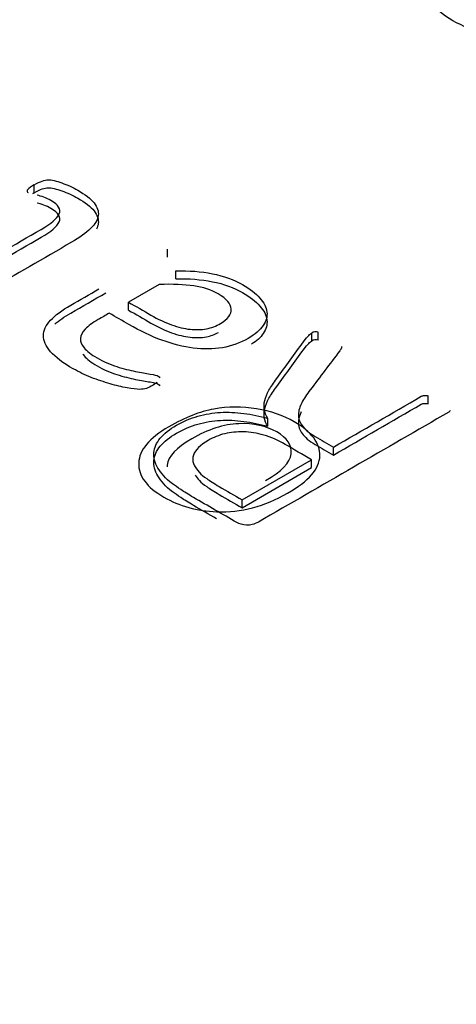
# Model space of a CAD drawing. Units: millimetres. Extents: x 13 to 415, y -156 to 292.
# Drawn here: x 280 to 280, y 78 to 78 of the extents above; entities that cross this region are included whole.
import ezdxf
from ezdxf import colors
from ezdxf.entities.mleader import LeaderData, LeaderLine
from ezdxf.math import Vec2, Vec3

# ---------------------------------------------------------------- set-up
doc = ezdxf.new("R2010")
doc.units = ezdxf.units.MM
for name, color, linetype in [('Default', 7, 'Continuous'), ('IB1B99', 7, 'Continuous'), ('IW12C14', 7, 'Continuous'), ('X-00321-1', 7, 'Continuous')]:
    doc.layers.add(name, color=color, linetype=linetype)

# ---------------------------------------------------------------- blocks, each defined once
blk = doc.blocks.new('SE11')
at = {"layer": 'IB1B99', "color": 7, "linetype": 'Continuous'}
for points, knots in [([(279.7439238406965, 78.15012867866967), (279.7391753177643, 78.14738711767653), (279.7343562722144, 78.14612491385296), (279.7294196889681, 78.1463149230307), (279.7253256325716, 78.14647250333488), (279.7216857085488, 78.14749569434953), (279.7149860598574, 78.151363738325), (279.7132700094908, 78.15368456471029), (279.7133640396478, 78.15631754903043), (279.71345757533, 78.15893668731597), (279.715479718182, 78.16142065266123), (279.7228610855122, 78.16568228707632), (279.7259405731564, 78.1668902025634), (279.7288084929471, 78.16740594176012), (279.7317045158225, 78.16792673474613), (279.7346148551463, 78.16793525304097), (279.7375532975548, 78.16746023009662), (279.7404760450187, 78.16698774436679), (279.7430540617436, 78.16607587751592), (279.7488604239428, 78.16272357273718), (279.750623489388, 78.16037560218365), (279.7505529667702, 78.15778333411588), (279.7504820692171, 78.15517728418992), (279.7482492279219, 78.15262594214859), (279.7439238406965, 78.15012867866967)], [0, 0, 0, 0, 0.142870305032547, 0.142870305032547, 0.142870305032547, 0.2494665725673261, 0.2494665725673261, 0.367906869828192, 0.367906869828192, 0.367906869828192, 0.4922498452823246, 0.4922498452823246, 0.5935929640050571, 0.5935929640050571, 0.5935929640050571, 0.6706366768380886, 0.6706366768380886, 0.6706366768380886, 0.7465297475670835, 0.7465297475670835, 0.8679586607334739, 0.8679586607334739, 0.8679586607334739, 1, 1, 1, 1]), ([(279.739410393157, 78.15270737465332), (279.7427014486545, 78.15460746643076), (279.7444410065604, 78.15642612570343), (279.7446525744138, 78.15820406872373), (279.7448624243981, 78.15996757536644), (279.743876825618, 78.16147494099773), (279.741690624466, 78.16271000065306), (279.73952870009, 78.16393134552898), (279.7369656090731, 78.16451508784161), (279.7308066337849, 78.16427079032736), (279.7276096084444, 78.16323931193392), (279.7210980200671, 78.15947984463143), (279.7194054772398, 78.157688329527), (279.7192174169257, 78.15589681442258), (279.7192058925206, 78.15578702971996), (279.7191987143433, 78.15567829661418), (279.719195901432, 78.15557061176432)], [0, 0, 0, 0, 0.1410471014905866, 0.1410471014905866, 0.1410471014905866, 0.2507367473599536, 0.2507367473599536, 0.2507367473599536, 0.3836431176436753, 0.3836431176436753, 0.516549487927398, 0.516549487927398, 0.6410911216198375, 0.6410911216198375, 0.6410911216198375, 0.648480712312625, 0.648480712312625, 0.648480712312625, 0.648480712312625])]:
    blk.add_open_spline(points, degree=3, knots=knots, dxfattribs=at)
at = {"layer": 'IW12C14', "color": 7, "linetype": 'Continuous'}
blk.add_ellipse((271.6208934428, 73.1836797662), major_axis=(-8.12, 2.134917449918076e-31), ratio=0.5773502692, start_param=2.417206277555963, end_param=8.578368010008301, dxfattribs=at)
at = {"layer": 'X-00321-1', "color": 7, "linetype": 'Continuous'}
for p, q in [((279.6919060622, 78.211805222), (279.6919060622, 78.2134382151)), ((279.6905056407, 78.2120060541), (279.6905056407, 78.2124091722)), ((279.7192779376, 78.1985746697), (279.7192779376, 78.2002076629)), ((279.7209966368, 78.1941644856), (279.7209966368, 78.1957974788)), ((279.7175274107, 78.1929859864), (279.7112573416, 78.1893659603)), ((279.7112573416, 78.1877329672), (279.7112573416, 78.1893659603)), ((279.7488777564, 78.1813749518), (279.7488777564, 78.183007945)), ((279.7501826946, 78.1815403337), (279.7501826946, 78.1831733269)), ((279.7550381966, 78.1798956226), (279.7550381966, 78.180277391)), ((279.7727804057, 78.1684935391), (279.7727804057, 78.1701265323)), ((279.7398704997, 78.1638628458), (279.7398704997, 78.165495839)), ((279.7533336431, 78.1579642246), (279.7533336431, 78.1595972178)), ((279.7345870912, 78.148773891), (279.7488459286, 78.1570062346)), ((279.7488459286, 78.1553732415), (279.7488459286, 78.1570062346)), ((279.7345870912, 78.1471408978), (279.7488459286, 78.1553732415)), ((279.7345870912, 78.1471408978), (279.7345870912, 78.148773891))]:
    blk.add_line(p, q, dxfattribs=at)
for centre, radius, start, end in [((279.6947705608, 78.2080724912), 0.0060824621544669, 118.0955860773, 134.5220074808), ((279.6907675807, 78.2121872546), 0.0003433073553491, 139.7284763554, 198.4847343487), ((279.6929366659, 78.214181718), 0.0032630266898049, 220.134832714, 225.8729911718), ((279.6947705608, 78.206439498), 0.0060824621545107, 118.0955860771, 122.3290331528), ((279.7497046995, 78.1817139568), 0.0015356562591354, 71.8645546099, 122.5812416709), ((279.7497046995, 78.1800809637), 0.0015356562591342, 71.8645546101, 122.5812416712), ((279.7531439143, 78.1807946451), 0.0020778974169025, 315.9981248412, 334.5718672508)]:
    blk.add_arc(centre, radius, start, end, dxfattribs=at)
for points, knots in [([(279.7952893028749, 78.2691541153551), (279.7955256616876, 78.2691541153551), (279.7960279241645, 78.26906882671503), (279.7968551800088, 78.2688982494349), (279.7976468750815, 78.26873500466226), (279.7985983262521, 78.26847180623454), (279.7997210306122, 78.26809653621825), (279.8008181130886, 78.26772983045542), (279.8020550738872, 78.26729482300158), (279.8034141370599, 78.26674897570516), (279.8047333805474, 78.26621912138681), (279.8060436288507, 78.26553787701616), (279.8095594661888, 78.26350800738253), (279.811243522729, 78.26219456232546), (279.8133707520429, 78.2595335567553), (279.8138434696682, 78.2581689385142), (279.8137548351135, 78.25678726254509), (279.8136651482763, 78.25538918311698), (279.8130162138239, 78.25400685287883), (279.8104753565879, 78.25117527002854), (279.8086140309383, 78.2497594786034), (279.8037982201305, 78.24697906893714), (279.8013755423008, 78.24595560525631), (279.7988937747679, 78.2452050652237), (279.7964362949956, 78.24446187033377), (279.7939597845538, 78.24406219744678), (279.7890553391912, 78.24389162016664), (279.7866917510647, 78.2440963129028), (279.7820236645148, 78.24515389203967), (279.779896435201, 78.24600677844035), (279.7778578404418, 78.24714964621728), (279.7757002358265, 78.24835923276171), (279.7742533685488, 78.2496400745073), (279.7734556575561, 78.25091940410833), (279.7726639727088, 78.25218906927422), (279.772332953196, 78.25344394785436), (279.772687491415, 78.25590026068836), (279.7733670230014, 78.25711135937733), (279.7744897273615, 78.25827128488228), (279.7756179823364, 78.25943694502222), (279.7770305845975, 78.26055702043614), (279.7788032756924, 78.26158048411696), (279.7790987242083, 78.2617510613971), (279.7793941727241, 78.26192163867724), (279.7796896212399, 78.26209221595738)], [0, 0, 0, 0, 0.0150208990748039, 0.0150208990748039, 0.0150208990748039, 0.0443712219298842, 0.0443712219298842, 0.0443712219298842, 0.0845959002397907, 0.0845959002397907, 0.0845959002397907, 0.128301359519789, 0.128301359519789, 0.202799301474333, 0.202799301474333, 0.2772972434288762, 0.2772972434288762, 0.2772972434288762, 0.3586427994542313, 0.3586427994542313, 0.4399883554795864, 0.4399883554795864, 0.5164919141224803, 0.5164919141224803, 0.5164919141224803, 0.5868347825086349, 0.5868347825086349, 0.6571776508947895, 0.6571776508947895, 0.7275205192809441, 0.7275205192809441, 0.7275205192809441, 0.8006299855097299, 0.8006299855097299, 0.8006299855097299, 0.8614265633836187, 0.8614265633836187, 0.9222231412575085, 0.9222231412575085, 0.9222231412575085, 0.9884662931894928, 0.9884662931894928, 0.9884662931894928, 1, 1, 1, 1]), ([(279.6919060622445, 78.21343821512487), (279.6925426174863, 78.21380573046511), (279.6930836894419, 78.2140813669703), (279.6935292781113, 78.21422837310641), (279.6940125704372, 78.21438781822326), (279.6944204554499, 78.21448563384459), (279.6951206662159, 78.21448563384459), (279.6955344271232, 78.21443050654355), (279.6960118435546, 78.21430187617446), (279.6965031991518, 78.21416949017416), (279.6970303319416, 78.21404461543628), (279.6975714038972, 78.21384248199914), (279.6981494271083, 78.21362654432727), (279.6986853755704, 78.21341983935785), (279.6998311750058, 78.21290531788149), (279.7003404191993, 78.21264805714333), (279.7023773959734, 78.21147200805451), (279.7034913676467, 78.21060834700492), (279.7041915784127, 78.20972631018832), (279.7048676786216, 78.20887464479725), (279.7051464112755, 78.20799898808913), (279.7050509279892, 78.20713532703955), (279.7049532922393, 78.20625219662455), (279.7044143727474, 78.20537125340633), (279.7034913676467, 78.20447084082271), (279.7025461557607, 78.20354876501221), (279.701231596538, 78.20261488835443), (279.699544725147, 78.20164097270276), (279.6938369464781, 78.19834558515183), (279.6881291678093, 78.19505019760089), (279.6824213891405, 78.19175481004997)], [0, 0, 0, 0, 0.0377277257020613, 0.0377277257020613, 0.0377277257020613, 0.0588727551804412, 0.0588727551804412, 0.0842467905544965, 0.0842467905544965, 0.0842467905544965, 0.1153097888374309, 0.1153097888374309, 0.1153097888374309, 0.1502456139794291, 0.1502456139794291, 0.1851814391214265, 0.1851814391214265, 0.2899889145474185, 0.2899889145474185, 0.2899889145474185, 0.3718135700860606, 0.3718135700860606, 0.3718135700860606, 0.4589672463515974, 0.4589672463515974, 0.4589672463515974, 0.5707822361363899, 0.5707822361363899, 0.5707822361363899, 1, 1, 1, 1]), ([(279.6770106695845, 78.19487869044211), (279.6824532169026, 78.19802094660128), (279.6878957642206, 78.20116320276044), (279.6933383115387, 78.20430545891959), (279.6953752883127, 78.20548150800839), (279.6966165710343, 78.20652892672813), (279.6974440928488, 78.2084032549634), (279.6968711931311, 78.20932204331405), (279.6948342163571, 78.21049809240286), (279.6943567999257, 78.21073697737401), (279.6938793834943, 78.21090235927711), (279.6933645226369, 78.2110807123099), (279.6929245506315, 78.21123312308336), (279.6925107897242, 78.21132500191842)], [0, 0, 0, 0, 0.5996153592843876, 0.5996153592843876, 0.5996153592843876, 0.7539145929533033, 0.7539145929533033, 0.9082138266222186, 0.9082138266222186, 0.9596469045118577, 0.9596469045118577, 0.9596469045118577, 1, 1, 1, 1]), ([(279.6919060622445, 78.21180522196302), (279.6925426174863, 78.21217273730328), (279.6930836894419, 78.21244837380844), (279.6935292781113, 78.21259537994456), (279.6940125704372, 78.21275482506141), (279.6944204554499, 78.21285264068273), (279.6951206662159, 78.21285264068273), (279.6955344271232, 78.2127975133817), (279.6960118435546, 78.21266888301261), (279.6965031991518, 78.21253649701231), (279.6970303319416, 78.21241162227443), (279.6975714038972, 78.21220948883729), (279.6981494271083, 78.21199355116542), (279.6986853755704, 78.21178684619599), (279.6998311750058, 78.21127232471966), (279.7003404191993, 78.21101506398146), (279.7023773959734, 78.20983901489267), (279.7034913676467, 78.20897535384307), (279.7041915784127, 78.20809331702647), (279.7048676786216, 78.2072416516354), (279.7051464112755, 78.20636599492728), (279.7050509279892, 78.20550233387769), (279.7050083135846, 78.20511688001538), (279.7048816346, 78.20473184281423), (279.7046756468462, 78.20434542161219)], [0, 0, 0, 0, 0.0377277257020613, 0.0377277257020613, 0.0377277257020613, 0.0588727551804412, 0.0588727551804412, 0.0842467905544965, 0.0842467905544965, 0.0842467905544965, 0.1153097888374309, 0.1153097888374309, 0.1153097888374309, 0.1502456139794291, 0.1502456139794291, 0.1851814391214265, 0.1851814391214265, 0.2899889145474185, 0.2899889145474185, 0.2899889145474185, 0.3718135700860606, 0.3718135700860606, 0.3718135700860606, 0.4098529361399035, 0.4098529361399035, 0.4098529361399035, 0.4098529361399035]), ([(279.6770106695845, 78.19324569728026), (279.6824532169026, 78.19638795343941), (279.6878957642206, 78.19953020959858), (279.6933383115387, 78.20267246575774), (279.6953752883127, 78.20384851484654), (279.6966165710343, 78.20489593356626), (279.6974440928488, 78.20677026180155), (279.6968711931311, 78.20768905015218), (279.6948342163571, 78.208865099241), (279.6943567999257, 78.20910398421216), (279.6938793834943, 78.20926936611528), (279.6933645226369, 78.20944771914803), (279.6929245506315, 78.2096001299215), (279.6925107897242, 78.20969200875656)], [0, 0, 0, 0, 0.5996153592843876, 0.5996153592843876, 0.5996153592843876, 0.7539145929533033, 0.7539145929533033, 0.9082138266222186, 0.9082138266222186, 0.9596469045118577, 0.9596469045118577, 0.9596469045118577, 1, 1, 1, 1]), ([(279.7209966367983, 78.19579747879274), (279.7236383410522, 78.19585260609378), (279.7261527342575, 78.19565047265664), (279.7284761608904, 78.19519107848133), (279.7308378300173, 78.19472412289701), (279.7328683920593, 78.19397827785849), (279.7361784793171, 78.19206719808919), (279.7373879342767, 78.19114840973855), (279.7382154560911, 78.1901928698539), (279.7390557090104, 78.18922262935563), (279.7395840498612, 78.1883001658516), (279.7396795331474, 78.18732625019992), (279.7397697306308, 78.18640624897041), (279.7395522220991, 78.18545192196463), (279.7389156668572, 78.18453313361401), (279.7382725265611, 78.1836048405563), (279.7372606232283, 78.18273230844677), (279.7342051580673, 78.18096823481356), (279.73242280339, 78.18030670720111), (279.7305449654265, 78.17999431916189), (279.7286462072522, 78.17967845093763), (279.726661978451, 78.17966355535566), (279.7245613461528, 78.17992081609383), (279.7225216284995, 78.18017061672273), (279.7203600815564, 78.1807293498424), (279.7181321382099, 78.18153788359095), (279.7159126686092, 78.18234334216726), (279.7136444237546, 78.18343058759325), (279.7113528248839, 78.18475364281815), (279.7100054496219, 78.18553155028836), (279.7086580743599, 78.18630945775857), (279.7073106990979, 78.18708736522876)], [0, 0, 0, 0, 0.1076879001132418, 0.1076879001132418, 0.1076879001132418, 0.2095532671341719, 0.2095532671341719, 0.2968664388663986, 0.2968664388663986, 0.2968664388663986, 0.3707839230090968, 0.3707839230090968, 0.3707839230090968, 0.4407828899478851, 0.4407828899478851, 0.4407828899478851, 0.5177165743614284, 0.5177165743614284, 0.6086382013956154, 0.6086382013956154, 0.6086382013956154, 0.694368085691304, 0.694368085691304, 0.694368085691304, 0.7943001355031901, 0.7943001355031901, 0.7943001355031901, 0.9189391986641872, 0.9189391986641872, 0.9189391986641872, 1, 1, 1, 1]), ([(279.7209966367983, 78.19416448563089), (279.7236383410522, 78.19421961293193), (279.7261527342575, 78.19401747949479), (279.7284761608904, 78.19355808531947), (279.7308378300173, 78.19309112973517), (279.7328683920593, 78.19234528469664), (279.7361784793171, 78.19043420492733), (279.7373879342767, 78.18951541657671), (279.7382154560911, 78.18855987669204), (279.7390557090104, 78.18758963619376), (279.7395840498612, 78.18666717268974), (279.7396795331474, 78.18569325703807), (279.7397697306308, 78.18477325580857), (279.7395522220991, 78.1838189288028), (279.7389156668572, 78.18290014045215), (279.738383054715, 78.18213138104298), (279.7375975371939, 78.18140086365462), (279.7365478941963, 78.18071326678947)], [0, 0, 0, 0, 0.1076879001132418, 0.1076879001132418, 0.1076879001132418, 0.2095532671341719, 0.2095532671341719, 0.2968664388663986, 0.2968664388663986, 0.2968664388663986, 0.3707839230090968, 0.3707839230090968, 0.3707839230090968, 0.4407828899478851, 0.4407828899478851, 0.4407828899478851, 0.5044949831112215, 0.5044949831112215, 0.5044949831112215, 0.5044949831112215]), ([(279.717177305347, 78.17290127309501), (279.7169863387745, 78.17271751542489), (279.7166680611535, 78.17253375775476), (279.7157768838149, 78.1720192362784), (279.7153312951456, 78.17179872707425), (279.7145674288553, 78.17150471480205), (279.7140900124239, 78.17144958750102), (279.7135171127063, 78.17144958750102), (279.7129123852264, 78.17144958750102), (279.7120530356499, 78.17155984210308), (279.7109708917387, 78.17174359977322), (279.7098508383274, 78.17193379481395), (279.7087111206301, 78.17223974548256), (279.7074698379084, 78.17258888505579), (279.7061903009902, 78.17294878450961), (279.7049236169409, 78.17339741880436), (279.703618678695, 78.17389356451369), (279.7022845011689, 78.17440082718085), (279.7010724577275, 78.17503286206848), (279.6999266582922, 78.1756576381469), (279.6977687048694, 78.17683431674813), (279.6962664656513, 78.17806486362556), (279.6952798050264, 78.17918578541332), (279.6942737567942, 78.180328733003), (279.693783900208, 78.18140925322187), (279.693783900208, 78.18247504770859), (279.693783900208, 78.18355921796234), (279.6942931444015, 78.18460663668206), (279.6962028101271, 78.18666472258747), (279.6976032316593, 78.18769376554017), (279.6994174140987, 78.1887411842599), (279.7013353904066, 78.18984852839759), (279.7032533667145, 78.1909558725353), (279.7051713430225, 78.19206321667299)], [0, 0, 0, 0, 0.015127824796662, 0.015127824796662, 0.0385071903915019, 0.0385071903915019, 0.0618865559863424, 0.0618865559863424, 0.0618865559863424, 0.0967995266914942, 0.0967995266914942, 0.0967995266914942, 0.1477357191489892, 0.1477357191489892, 0.1477357191489892, 0.2076409478758668, 0.2076409478758668, 0.2076409478758668, 0.2719745522957175, 0.2719745522957175, 0.2719745522957175, 0.3754016618744505, 0.3754016618744505, 0.3754016618744505, 0.455119121311243, 0.455119121311243, 0.455119121311243, 0.5392648918575059, 0.5392648918575059, 0.623410662403769, 0.623410662403769, 0.623410662403769, 0.732514950462154, 0.732514950462154, 0.732514950462154, 0.732514950462154]), ([(279.696105171422, 78.1848252931255), (279.6969781704391, 78.18558120600706), (279.6980864407145, 78.1863397532564), (279.6994174140987, 78.18710819109805), (279.7018067949274, 78.1884877007627), (279.7041961757561, 78.1898672104274), (279.7065855565849, 78.19124672009207)], [0.561677190312702, 0.561677190312702, 0.561677190312702, 0.561677190312702, 0.623410662403769, 0.623410662403769, 0.623410662403769, 0.7593308472044259, 0.7593308472044259, 0.7593308472044259, 0.7593308472044259]), ([(279.7112573415976, 78.18936596033832), (279.7127956834321, 78.18847779826605), (279.7143340252666, 78.18758963619376), (279.7158723671012, 78.18670147412149), (279.7173364441575, 78.18585618883891), (279.7187686934518, 78.18517628545945), (279.7214422254676, 78.18422074557479), (279.7226835081893, 78.18390835753559), (279.723924790911, 78.1837797271665), (279.7251044048095, 78.18365748735076), (279.7262482175439, 78.18368784833142), (279.7272667059308, 78.18387160600156), (279.728303316887, 78.18405863338111), (279.7292400271807, 78.18445963054596), (279.7316589370998, 78.18585618883891), (279.73242280339, 78.1868484802576), (279.7323591478658, 78.18791427474432), (279.7322932999305, 78.18901677711717), (279.731404315003, 78.19004586371778), (279.7282533665557, 78.19186506465205), (279.7265983229269, 78.19241633766242), (279.7246568294391, 78.19269197416762), (279.7227379686681, 78.19296439747482), (279.7203600815564, 78.19307786527487), (279.7175274107301, 78.19298598643981)], [0, 0, 0, 0, 0.136045233165706, 0.136045233165706, 0.136045233165706, 0.2365913581320986, 0.2365913581320986, 0.3371374830984911, 0.3371374830984911, 0.3371374830984911, 0.4075506283904076, 0.4075506283904076, 0.4075506283904076, 0.4782132702193136, 0.4782132702193136, 0.5993492276402961, 0.5993492276402961, 0.5993492276402961, 0.7388648300482383, 0.7388648300482383, 0.8504773119745909, 0.8504773119745909, 0.8504773119745909, 1, 1, 1, 1]), ([(279.7073106990979, 78.18708736522876), (279.7065574420617, 78.18665247207612), (279.7058041850255, 78.18621757892349), (279.7050509279892, 78.18578268577086), (279.7039051285539, 78.18512115815841), (279.7030457789773, 78.18447800631297), (279.7023773959734, 78.18383485446753), (279.7017258629611, 78.18320791653416), (279.7014225631106, 78.18254855077663), (279.7013589075863, 78.18126224708575), (279.701581701921, 78.18061909524032), (279.7021546016387, 78.17995756762785), (279.7027084046991, 78.17931809093582), (279.7035868509329, 78.17861613663594), (279.7061330719005, 78.17714607527493), (279.7075016656705, 78.17653967496352), (279.7102388532106, 78.17569438968093), (279.7115119636943, 78.17536362587471), (279.7138672180893, 78.17488585593237), (279.7148857064763, 78.17470209826224), (279.7157132282907, 78.17459184366017), (279.7165779420968, 78.17447663379508), (279.7171136498228, 78.17429783138797), (279.7175274107301, 78.1740589464168), (279.7176547217784, 78.17394869181474), (279.7176865495405, 78.17382006144564)], [0, 0, 0, 0, 0.0940637753197765, 0.0940637753197765, 0.0940637753197765, 0.2210861740928581, 0.2210861740928581, 0.2210861740928581, 0.3243821934560974, 0.3243821934560974, 0.4276782128193398, 0.4276782128193398, 0.4276782128193398, 0.5476713965619483, 0.5476713965619483, 0.6738180769067446, 0.6738180769067446, 0.7999647572515384, 0.7999647572515384, 0.9261114375963302, 0.9261114375963302, 0.9261114375963302, 0.9715813221524338, 0.9715813221524338, 1, 1, 1, 1]), ([(279.7112573415976, 78.18773296717647), (279.7127956834321, 78.1868448051042), (279.7143340252666, 78.18595664303191), (279.7158723671012, 78.18506848095964), (279.7173364441575, 78.18422319567705), (279.7187686934518, 78.1835432922976), (279.7214422254676, 78.18258775241293), (279.7226835081893, 78.18227536437372), (279.723924790911, 78.18214673400463), (279.7251044048095, 78.18202449418891), (279.7262482175439, 78.18205485516957), (279.7272667059308, 78.1822386128397), (279.7281437387592, 78.1823968488208), (279.7289492613076, 78.18270824734238), (279.7297161997437, 78.18311197662263)], [0, 0, 0, 0, 0.136045233165706, 0.136045233165706, 0.136045233165706, 0.2365913581320986, 0.2365913581320986, 0.3371374830984911, 0.3371374830984911, 0.3371374830984911, 0.4075506283904076, 0.4075506283904076, 0.4075506283904076, 0.4673353106357353, 0.4673353106357353, 0.4673353106357353, 0.4673353106357353]), ([(279.73987049972, 78.16549583898892), (279.7394885665749, 78.16608386353333), (279.7392339444781, 78.16667188807773), (279.7391384611919, 78.16724153685513), (279.7390368748501, 78.16784759617293), (279.7390748056677, 78.16849108901198), (279.7392339444781, 78.16913424085742), (279.739401995062, 78.16981340920621), (279.7397113609096, 78.17051242338337), (279.7400932940546, 78.17124745406387), (279.7404804831605, 78.1719925998455), (279.7410481269175, 78.17279101849293), (279.7416846821594, 78.17367305530955), (279.7435042633907, 78.1761943410225), (279.7453554840542, 78.178708015471), (279.7471908850016, 78.18122549555173), (279.7476544748833, 78.18186136658284), (279.7480820623402, 78.18229129003846), (279.7482730289128, 78.18251179924262), (279.7485021887999, 78.18277641028759), (279.7487186175821, 78.18291606611689), (279.7488777563926, 78.18300794495197)], [0, 0, 0, 0, 0.0963179800740133, 0.0963179800740133, 0.0963179800740133, 0.1978061079838326, 0.1978061079838326, 0.1978061079838326, 0.3139865055371936, 0.3139865055371936, 0.3139865055371936, 0.4527448436055037, 0.4527448436055037, 0.4527448436055037, 0.8909133144870774, 0.8909133144870774, 0.8909133144870774, 0.967408084168614, 0.967408084168614, 0.967408084168614, 1, 1, 1, 1]), ([(279.73987049972, 78.16386284582707), (279.7394885665749, 78.16445087037147), (279.7392339444781, 78.16503889491588), (279.7391384611919, 78.16560854369327), (279.7390368748501, 78.16621460301107), (279.7390748056677, 78.16685809585013), (279.7392339444781, 78.16750124769557), (279.739401995062, 78.16818041604435), (279.7397113609096, 78.16887943022152), (279.7400932940546, 78.16961446090203), (279.7404804831605, 78.17035960668363), (279.7410481269175, 78.1711580253311), (279.7416846821594, 78.17204006214769), (279.7435042633907, 78.17456134786063), (279.7453554840542, 78.17707502230915), (279.7471908850016, 78.17959250238987), (279.7476544748833, 78.18022837342097), (279.7480820623402, 78.1806582968766), (279.7482730289128, 78.18087880608077), (279.7485021887999, 78.18114341712574), (279.7487186175821, 78.18128307295504), (279.7488777563926, 78.1813749517901)], [0, 0, 0, 0, 0.0963179800740133, 0.0963179800740133, 0.0963179800740133, 0.1978061079838326, 0.1978061079838326, 0.1978061079838326, 0.3139865055371936, 0.3139865055371936, 0.3139865055371936, 0.4527448436055037, 0.4527448436055037, 0.4527448436055037, 0.8909133144870774, 0.8909133144870774, 0.8909133144870774, 0.967408084168614, 0.967408084168614, 0.967408084168614, 1, 1, 1, 1]), ([(279.7546385813316, 78.17935116731644), (279.7526122138116, 78.17667443058828), (279.7505858462916, 78.1739976938601), (279.7485594787717, 78.17132095713193), (279.747879966336, 78.17042335298274), (279.7472863682879, 78.16955688349871), (279.7468407796186, 78.16871159821613), (279.7464129219863, 78.1678999488531), (279.7461723966146, 78.16707615495201), (279.7461405688525, 78.16628599697047), (279.746109498075, 78.16551463193551), (279.7463951909492, 78.1647424325414), (279.7469044351428, 78.1640074018609), (279.7474290444628, 78.16325019353056), (279.748336684437, 78.16251896473288), (279.7496097949207, 78.16174718251835), (279.7508200824734, 78.16101348468182), (279.7520923603641, 78.16031387269136), (279.7533336430857, 78.15959721777787)], [0, 0, 0, 0, 0.3953869326404886, 0.3953869326404886, 0.3953869326404886, 0.5214078664722047, 0.5214078664722047, 0.5214078664722047, 0.6326914261222197, 0.6326914261222197, 0.6326914261222197, 0.738116110896568, 0.738116110896568, 0.738116110896568, 0.8628179125405145, 0.8628179125405145, 0.8628179125405145, 1, 1, 1, 1]), ([(279.7018764244768, 78.17868345288156), (279.7019579740094, 78.17856435989937), (279.7020505088182, 78.17844477050183), (279.7021546016387, 78.178324574466), (279.7027084046991, 78.17768509777396), (279.7035868509329, 78.17698314347409), (279.7061330719005, 78.17551308211307), (279.7075016656705, 78.17490668180166), (279.7102388532106, 78.17406139651906), (279.7115119636943, 78.17373063271285), (279.7138672180893, 78.17325286277052), (279.7148857064763, 78.1730691051004), (279.7157132282907, 78.17295885049832), (279.7165779420968, 78.17284364063323), (279.7171136498228, 78.17266483822611), (279.7175274107301, 78.17242595325494), (279.7176547217784, 78.17231569865288), (279.7176865495405, 78.17218706828379)], [0.4089098775156574, 0.4089098775156574, 0.4089098775156574, 0.4089098775156574, 0.4276782128193398, 0.4276782128193398, 0.4276782128193398, 0.5476713965619483, 0.5476713965619483, 0.6738180769067446, 0.6738180769067446, 0.7999647572515384, 0.7999647572515384, 0.9261114375963302, 0.9261114375963302, 0.9261114375963302, 0.9715813221524338, 0.9715813221524338, 1, 1, 1, 1]), ([(279.7533336430857, 78.15959721777787), (279.7593490901215, 78.16307023774326), (279.7653645371572, 78.16654325770864), (279.771379984193, 78.17001627767404), (279.7715709507655, 78.1701265322761), (279.7717937451002, 78.17018165957715), (279.7722393337695, 78.17021841111118), (279.7724939558663, 78.17018165957715), (279.7727804057251, 78.1701265322761)], [0, 0, 0, 0, 0.9442908517445302, 0.9442908517445302, 0.9442908517445302, 0.9721454258722632, 0.9721454258722632, 1, 1, 1, 1]), ([(279.7773317757045, 78.16713128225305), (279.7772999479424, 78.16700265188396), (279.7772044646562, 78.16687402151487), (279.7770453258457, 78.1667821426798), (279.7640065526412, 78.1592542034603), (279.7509677794367, 78.1517262642408), (279.7379290062323, 78.14419832502128), (279.7370696566558, 78.14370217931194), (279.7362739626034, 78.1435000458748), (279.7346825744987, 78.14361030047688), (279.7340460192568, 78.14379405814701), (279.7335367750633, 78.14408807041922), (279.7305555746805, 78.14580926726272), (279.7275743742977, 78.14753046410624), (279.7245931739149, 78.14925166094977), (279.7235110300037, 78.1498764370282), (279.7226835081893, 78.15039095850454), (279.7220151251853, 78.15085035267987), (279.7213780922284, 78.15128819928597), (279.7207738424636, 78.15167726219543), (279.7202964260322, 78.15202640176868), (279.7188267003629, 78.15310122734908), (279.7179411716373, 78.15423149381017), (279.7166680611535, 78.15636308278364), (279.7164134390568, 78.15742887727038), (279.7165407501051, 78.1594869631758), (279.7169863387745, 78.16047925459448), (279.7185777268792, 78.16235358282977), (279.7196916985524, 78.16325399541338), (279.7225561971409, 78.16490781444452), (279.7239884464352, 78.16551421475594), (279.7254843512536, 78.16593685739723), (279.7270185005341, 78.16637030536536), (279.7285716441766, 78.1666167607767), (279.7316907648619, 78.16680051844682), (279.7332821529666, 78.16672701537877), (279.7349371965954, 78.16650650617463), (279.7365550482327, 78.16629095223348), (279.738183628329, 78.16595523316424), (279.73987049972, 78.16549583898892)], [0, 0, 0, 0, 0.005509305261766, 0.005509305261766, 0.005509305261766, 0.4533415029104084, 0.4533415029104084, 0.4533415029104084, 0.473508639961059, 0.473508639961059, 0.4936757770117082, 0.4936757770117082, 0.4936757770117082, 0.5960686554000479, 0.5960686554000479, 0.5960686554000479, 0.6267061361574693, 0.6267061361574693, 0.6267061361574693, 0.648283251094837, 0.648283251094837, 0.648283251094837, 0.694427015400984, 0.694427015400984, 0.74057077970713, 0.74057077970713, 0.7867145440132763, 0.7867145440132763, 0.8328583083194222, 0.8328583083194222, 0.8790020726255696, 0.8790020726255696, 0.8790020726255696, 0.9182717192672858, 0.9182717192672858, 0.9575413659090025, 0.9575413659090025, 0.9575413659090025, 1, 1, 1, 1]), ([(279.7467173890999, 78.16683338465279), (279.7463666507173, 78.16610158741078), (279.7461691954913, 78.1653636905071), (279.7461405688525, 78.16465300380861), (279.746109498075, 78.16388163877365), (279.7463951909492, 78.16310943937955), (279.7469044351428, 78.16237440869905), (279.7474290444628, 78.1616172003687), (279.748336684437, 78.16088597157102), (279.7496097949207, 78.16011418935649), (279.7508200824734, 78.15938049151997), (279.7520923603641, 78.15868087952951), (279.7533336430857, 78.15796422461602)], [0.5326003716087918, 0.5326003716087918, 0.5326003716087918, 0.5326003716087918, 0.6326914261222197, 0.6326914261222197, 0.6326914261222197, 0.738116110896568, 0.738116110896568, 0.738116110896568, 0.8628179125405145, 0.8628179125405145, 0.8628179125405145, 1, 1, 1, 1]), ([(279.7533336430857, 78.15796422461602), (279.7593490901215, 78.16143724458139), (279.7653645371572, 78.16491026454679), (279.771379984193, 78.16838328451217), (279.7715709507655, 78.16849353911425), (279.7717937451002, 78.16854866641529), (279.7722393337695, 78.16858541794932), (279.7724939558663, 78.16854866641529), (279.7727804057251, 78.16849353911425)], [0, 0, 0, 0, 0.9442908517445302, 0.9442908517445302, 0.9442908517445302, 0.9721454258722632, 0.9721454258722632, 1, 1, 1, 1]), ([(279.7293432307036, 78.14487622122228), (279.7277598784407, 78.14579037007749), (279.7261765261778, 78.1467045189327), (279.7245931739149, 78.14761866778791), (279.7235110300037, 78.14824344386633), (279.7226835081893, 78.1487579653427), (279.7220151251853, 78.149217359518), (279.7213780922284, 78.14965520612412), (279.7207738424636, 78.15004426903357), (279.7202964260322, 78.15039340860682), (279.7188267003629, 78.15146823418722), (279.7179411716373, 78.15259850064834), (279.7166680611535, 78.1547300896218), (279.7164134390568, 78.15579588410853), (279.7165407501051, 78.15785397001395), (279.7169863387745, 78.15884626143261), (279.7185777268792, 78.16072058966792), (279.7196916985524, 78.16162100225154), (279.7225561971409, 78.16327482128267), (279.7239884464352, 78.16388122159408), (279.7254843512536, 78.16430386423536), (279.7270185005341, 78.1647373122035), (279.7285716441766, 78.16498376761484), (279.7316907648619, 78.16516752528496), (279.7332821529666, 78.16509402221692), (279.7349371965954, 78.16487351301276), (279.7365550482327, 78.16465795907163), (279.738183628329, 78.16432224000239), (279.73987049972, 78.16386284582707)], [0.541686535822741, 0.541686535822741, 0.541686535822741, 0.541686535822741, 0.5960686554000479, 0.5960686554000479, 0.5960686554000479, 0.6267061361574693, 0.6267061361574693, 0.6267061361574693, 0.648283251094837, 0.648283251094837, 0.648283251094837, 0.694427015400984, 0.694427015400984, 0.74057077970713, 0.74057077970713, 0.7867145440132763, 0.7867145440132763, 0.8328583083194222, 0.8328583083194222, 0.8790020726255696, 0.8790020726255696, 0.8790020726255696, 0.9182717192672858, 0.9182717192672858, 0.9575413659090025, 0.9575413659090025, 0.9575413659090025, 1, 1, 1, 1]), ([(279.7276486390759, 78.16097540030381), (279.7260254232091, 78.16003823618617), (279.7250069348221, 78.15900919323346), (279.7241794130077, 78.15684085272598), (279.7245931739149, 78.15564642787015), (279.7258344566366, 78.15434174841226), (279.7261976481675, 78.1539600073944), (279.7266938062131, 78.15355159043072), (279.727330361455, 78.15311057202241), (279.7279382195343, 78.15268943559153), (279.7287944385113, 78.15215503213776), (279.7298765824225, 78.1514935045253), (279.7314006458972, 78.15056182615866), (279.7330169216158, 78.14968042884672), (279.7345870912124, 78.14877389100744)], [0, 0, 0, 0, 0.2461268077368315, 0.2461268077368315, 0.4922536154736631, 0.4922536154736631, 0.4922536154736631, 0.5937040778082586, 0.5937040778082586, 0.5937040778082586, 0.7409258065191641, 0.7409258065191641, 0.7409258065191641, 1, 1, 1, 1]), ([(279.7488459286305, 78.1570062346291), (279.7470317461912, 78.15805365334882), (279.7452175637517, 78.15910107206852), (279.7434033813124, 78.16014849078826), (279.7419393042561, 78.16099377607082), (279.7390429779056, 78.1622617039947), (279.7362421348413, 78.162702722403), (279.7348735410712, 78.16272109817002), (279.7335034677404, 78.16273949380273), (279.7322636645795, 78.16264759510197), (279.7310223818579, 78.16233520706275), (279.7298345908778, 78.16203628104954), (279.728698955225, 78.16158180061524), (279.7276486390759, 78.16097540030381)], [0, 0, 0, 0, 0.3002359902385656, 0.3002359902385656, 0.3002359902385656, 0.4925261749294462, 0.684816359620325, 0.684816359620325, 0.684816359620325, 0.8385603805783385, 0.8385603805783385, 0.8385603805783385, 1, 1, 1, 1]), ([(279.7249518530772, 78.1538347988771), (279.7251740146215, 78.15346904918), (279.725468215808, 78.15309370130446), (279.7258344566366, 78.1527087552504), (279.7261976481675, 78.15232701423255), (279.7266938062131, 78.15191859726886), (279.727330361455, 78.15147757886055), (279.7279382195343, 78.15105644242968), (279.7287944385113, 78.15052203897591), (279.7298765824225, 78.14986051136346), (279.7314006458972, 78.1489288329968), (279.7330169216158, 78.14804743568487), (279.7345870912124, 78.14714089784557)], [0.4196338291658536, 0.4196338291658536, 0.4196338291658536, 0.4196338291658536, 0.4922536154736631, 0.4922536154736631, 0.4922536154736631, 0.5937040778082586, 0.5937040778082586, 0.5937040778082586, 0.7409258065191641, 0.7409258065191641, 0.7409258065191641, 1, 1, 1, 1])]:
    blk.add_open_spline(points, degree=3, knots=knots, dxfattribs=at)

msp = doc.modelspace()

# ---------------------------------------------------------------- block references
at = {"layer": 'Default'}
msp.add_blockref('SE11', (0, 0), dxfattribs=at)

# ---------------------------------------------------------------- leaders
at = {"layer": 'Default', "color": 7, "linetype": 'Continuous'}
ml = msp.add_multileader_mtext('Standard', dxfattribs=at)
ml.set_content('{\\pxsm0.9;\\fArial Narrow|b0||i0||c0|p34;\\W1.;MOUNTING HOLES CAN BE\\PPOSITIONED ON CENTRES BY\\PREMOVING 16 BOLTS INDICATED\\PAND REPOSITIONING\\P}', color=256)
ml.set_leader_properties()
ml.build(insert=Vec2(0, 0))
ml.multileader.update_dxf_attribs({"dogleg_length": 3.134414392, "arrow_head_size": 2.75})
ctx = ml.context
ctx.base_point, ctx.char_height, ctx.arrow_head_size, ctx.landing_gap_size = Vec3(259.2352785158, 118.7860379809), 2.75, 2.75, 0.9625
notes = []
notes.append((ctx, [(0, (1, 1, 0), (315.509370085, 118.1610379809), (-1, 0), 3.134414392, [(0, [(325.9714102523, 122.1455982862)], 0, [])])]))
ctx.mtext.insert = Vec3(261.2352785158, 119.5594363793)
for ctx, leaders in notes:
    for number, flags, end, landing, length, lines in leaders:
        leader = LeaderData()
        leader.index, (leader.has_last_leader_line, leader.has_dogleg_vector, leader.attachment_direction) = number, flags
        leader.last_leader_point, leader.dogleg_vector, leader.dogleg_length = Vec3(end), Vec3(landing), length
        for number, points, colour, breaks in lines:
            line = LeaderLine()
            line.index, line.vertices, line.color, line.breaks = number, Vec3.list(points), colors.encode_raw_color(colour), breaks
            leader.lines.append(line)
        ctx.leaders.append(leader)

doc.saveas('drawing.dxf')
